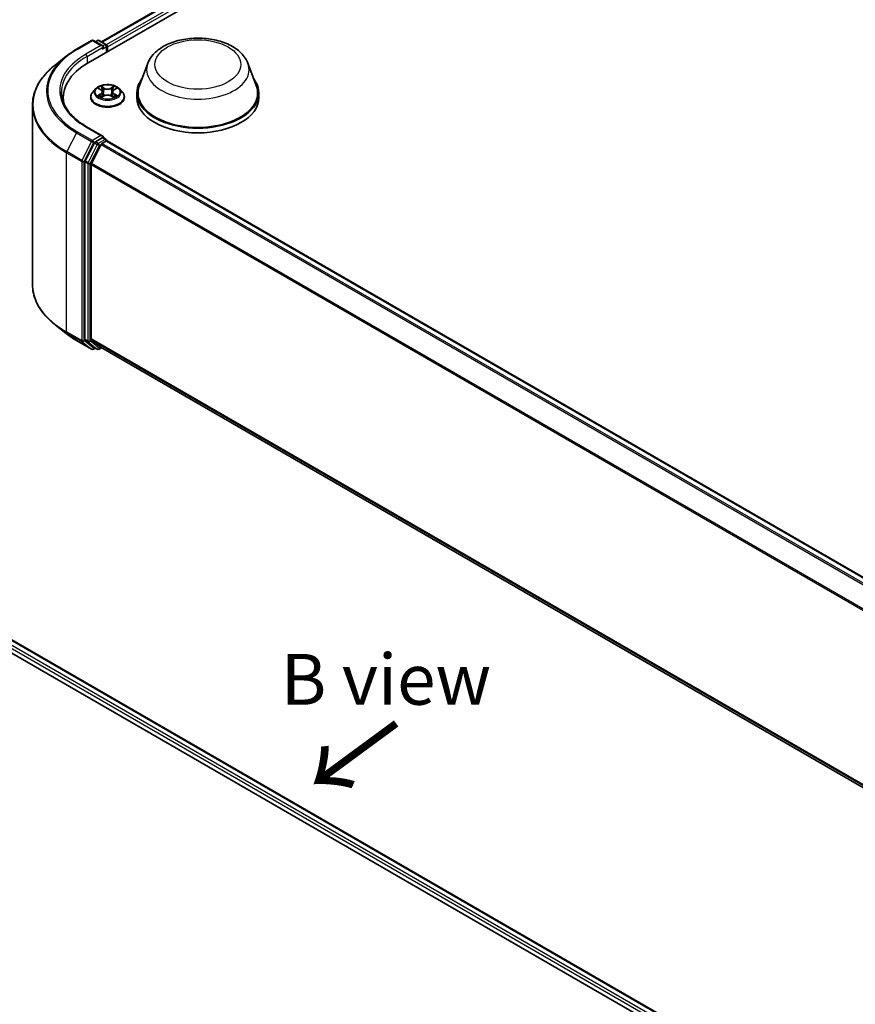
# Model space of a CAD drawing. Units: millimetres. Extents: x 0 to 5720, y 0 to 1124.
# Drawn here: x 43 to 64, y 96 to 120 of the extents above; entities that cross this region are included whole.
import ezdxf

# ---------------------------------------------------------------- set-up
doc = ezdxf.new("R2010")
doc.units = ezdxf.units.MM
for name, color, linetype, lineweight in [('Symbol (ISO)', 7, 'Continuous', 18), ('Visible (ISO)', 7, 'Continuous', 35), ('Visible Narrow (ISO)', 7, 'Continuous', 25)]:
    doc.layers.add(name, color=color, linetype=linetype, lineweight=lineweight)
doc.styles.add('Note Text (TK)', font='MS PGothic.ttf')

msp = doc.modelspace()

# ---------------------------------------------------------------- linework, layer by layer
at = {"layer": 'Visible (ISO)'}
for p, q in [((44.9324, 118.7214), (66.1456, 130.9688)), ((45.2597, 119.2351), (65.4514, 130.8927)), ((44.6423, 119.0535), (45.016, 119.2693)), ((45.2884, 119.1369), (45.0589, 119.2693)), ((45.1575, 119.2693), (45.1083, 119.2408)), ((45.2004, 119.2693), (45.368, 119.1726)), ((45.3894, 118.9852), (45.3894, 119.1354)), ((45.4071, 118.9955), (45.4071, 119.1121)), ((44.387, 118.8813), (44.1169, 118.6674)), ((46.398, 118.7102), (46.1915, 118.1609)), ((48.8609, 118.7102), (49.0674, 118.1609)), ((45.1142, 118.0809), (45.0433, 118.0019)), ((45.1837, 118.0895), (45.2444, 118.0532)), ((45.2819, 118.0033), (45.2936, 117.8942)), ((45.5324, 118.0033), (45.5207, 117.8942)), ((45.5699, 118.0532), (45.6305, 118.0895)), ((45.7001, 118.0809), (45.771, 118.0019)), ((46.1295, 117.9807), (46.1295, 117.864)), ((49.1295, 117.9807), (49.1295, 117.864)), ((44.3173, 117.7627), (44.3173, 117.864)), ((44.9928, 117.8757), (44.9928, 117.8804)), ((45.2557, 117.8731), (45.3189, 117.9083)), ((45.4954, 117.9083), (45.5586, 117.8731)), ((45.8214, 117.8757), (45.8214, 117.8804)), ((43.5601, 117.6764), (43.5601, 113.2693)), ((45.2884, 116.9206), (44.8932, 117.1488)), ((45.085, 116.7556), (44.8586, 116.3112)), ((45.2758, 116.8784), (45.1083, 116.7817)), ((45.2698, 116.735), (45.3768, 116.7968)), ((45.2959, 116.8813), (45.368, 116.8397)), ((45.3894, 116.8026), (45.3894, 116.8009)), ((45.3983, 116.7989), (70.6408, 102.2251)), ((45.2465, 116.7089), (45.0101, 116.2448)), ((44.8515, 116.2847), (44.8515, 111.9199)), ((45.0031, 111.9279), (45.0031, 116.2184)), ((44.387, 112.0644), (44.1169, 112.2783)), ((44.8586, 111.9016), (45.085, 111.7185)), ((45.0101, 111.9096), (45.2465, 111.7185)), ((44.6423, 111.8922), (45.016, 111.6764)), ((45.1083, 111.7049), (45.0589, 111.6764)), ((45.1575, 111.6764), (45.0868, 111.7173)), ((45.2004, 111.6764), (45.2597, 111.7107)), ((45.2484, 111.7172), (70.2241, 97.2975)), ((37.2228, 107.5632), (63.4868, 92.3997)), ((37.9169, 107.4871), (63.1594, 92.9133))]:
    msp.add_line(p, q, dxfattribs=at)
for centre, start, end in [((45.0375, 119.2322), 60, 120), ((45.179, 119.2322), 60, 120), ((45.3465, 119.1354), 0, 60), ((45.3465, 116.8026), 0, 60), ((45.0375, 111.7135), 240, 300), ((45.179, 111.7136), 240, 300)]:
    msp.add_arc(centre, 0.0429, start, end, dxfattribs=at)
for centre, major_axis, start_param, end_param in [((45.2455, 119.1121), (0.0606, 0), 0, 1.5707963), ((45.2758, 119.0946), (-0.0214, -0.0371), 0.7853982, 2.3561945), ((45.3768, 119.1296), (0.0214, -0.0371), 0.7853982, 2.2748289), ((46.4173, 117.864), (-2.1, 0), 5.4977871, 6.3952101), ((47.6295, 117.9807), (1.5, 0), 2.7323454, 6.6924326), ((47.6295, 117.9807), (1.4714, 0), 2.9278365, 6.4969414), ((46.4173, 117.6308), (-2.1429, 0), 6.0825558, 6.1302195), ((47.6295, 117.864), (1.5, 0), 3.1415927, 6.2831853), ((45.1083, 116.7467), (0.0214, 0.0371), 0.7853982, 1.6614562), ((45.2455, 116.8959), (0.0606, 0), 0, 1.5707963), ((45.2758, 116.9134), (0.0214, -0.0371), 0.1595481, 0.7853982), ((45.3768, 116.7618), (0.0214, 0.0371), 0, 0.7853982), ((45.2698, 116.7), (-0.0214, -0.0371), 3.9269908, 4.8030489), ((44.8819, 116.3022), (0.0214, 0.0371), 1.6614562, 2.3561945), ((45.0334, 116.2359), (-0.0214, -0.0371), 4.8030489, 5.4977871), ((44.8819, 111.9374), (-0.0214, -0.0371), 5.4977871, 6.1925254), ((45.0334, 111.9454), (-0.0214, -0.0371), 5.4977871, 6.1925254), ((45.1083, 111.7544), (-0.0214, -0.0371), 6.1925254, 6.2831853), ((45.2698, 111.7543), (-0.0214, -0.0371), 6.1925254, 6.2831853)]:
    msp.add_ellipse(centre, major_axis=major_axis, ratio=0.5773503, start_param=start_param, end_param=end_param, dxfattribs=at)
for points, knots in [([(46.398, 118.7102), (46.4284, 118.7909), (46.4755, 118.8645), (46.6036, 119.0069), (46.6892, 119.0725), (46.8916, 119.187), (47.0107, 119.2336), (47.2644, 119.3003), (47.3988, 119.3203), (47.6695, 119.3329), (47.8056, 119.3258), (48.0688, 119.2848), (48.1958, 119.251), (48.43, 119.1568), (48.5371, 119.0963), (48.7153, 118.9502), (48.7879, 118.8651), (48.8454, 118.7484), (48.8536, 118.7295), (48.8609, 118.7102)], [2.5699506, 2.5699506, 2.5699506, 2.5699506, 2.8349423, 2.8349423, 3.1517845, 3.1517845, 3.4995531, 3.4995531, 3.8465681, 3.8465681, 4.1902972, 4.1902972, 4.5353005, 4.5353005, 4.8843243, 4.8843243, 5.2205942, 5.2205942, 5.284031, 5.284031, 5.284031, 5.284031]), ([(44.387, 118.8813), (44.4025, 118.8936), (44.4183, 118.9057), (44.4505, 118.9296), (44.467, 118.9414), (44.5004, 118.9647), (44.5175, 118.9762), (44.5521, 118.9988), (44.5698, 119.01), (44.6056, 119.032), (44.6238, 119.0429), (44.6423, 119.0535)], [2.98633174, 2.98633174, 2.98633174, 2.98633174, 3.01738392, 3.01738392, 3.0484361, 3.0484361, 3.07948829, 3.07948829, 3.11054047, 3.11054047, 3.14159265, 3.14159265, 3.14159265, 3.14159265]), ([(44.1169, 118.6674), (44.0458, 118.6112), (43.9807, 118.5522), (43.8635, 118.4295), (43.8115, 118.3659), (43.7214, 118.235), (43.6834, 118.1677), (43.6222, 118.0305), (43.599, 117.9605), (43.5679, 117.8192), (43.5601, 117.7478), (43.5601, 117.6764)], [3.29685357, 3.29685357, 3.29685357, 3.29685357, 3.42288102, 3.42288102, 3.54890847, 3.54890847, 3.67493592, 3.67493592, 3.80096337, 3.80096337, 3.92699082, 3.92699082, 3.92699082, 3.92699082]), ([(44.8932, 117.1488), (44.8139, 117.1946), (44.7411, 117.2438), (44.6102, 117.3478), (44.5521, 117.4027), (44.4518, 117.5163), (44.4097, 117.5751), (44.3421, 117.6951), (44.3167, 117.7562), (44.2829, 117.8796), (44.2744, 117.9418), (44.2744, 118.004)], [1.57079633, 1.57079633, 1.57079633, 1.57079633, 1.72787596, 1.72787596, 1.88495559, 1.88495559, 2.04203522, 2.04203522, 2.19911486, 2.19911486, 2.35619449, 2.35619449, 2.35619449, 2.35619449]), ([(45.0433, 118.0019), (45.0369, 117.9948), (45.0311, 117.9874), (45.0205, 117.9722), (45.0158, 117.9644), (45.0076, 117.9484), (45.0041, 117.9402), (44.9985, 117.9235), (44.9964, 117.9149), (44.9936, 117.8978), (44.9928, 117.8891), (44.9928, 117.8804)], [3.4494242, 3.4494242, 3.4494242, 3.4494242, 3.54493753, 3.54493753, 3.64045085, 3.64045085, 3.73596417, 3.73596417, 3.83147749, 3.83147749, 3.92699082, 3.92699082, 3.92699082, 3.92699082]), ([(45.7001, 118.0809), (45.6826, 118.1005), (45.6603, 118.1176), (45.6078, 118.1472), (45.5772, 118.1593), (45.5115, 118.1771), (45.4765, 118.1827), (45.4054, 118.187), (45.3694, 118.1857), (45.2998, 118.1765), (45.2662, 118.1685), (45.2044, 118.1462), (45.1762, 118.1319), (45.138, 118.1045), (45.1251, 118.0932), (45.1142, 118.0809)], [1.2629648, 1.2629648, 1.2629648, 1.2629648, 1.5839777, 1.5839777, 1.9184063, 1.9184063, 2.2514838, 2.2514838, 2.5827972, 2.5827972, 2.9145331, 2.9145331, 3.2485111, 3.2485111, 3.4494242, 3.4494242, 3.4494242, 3.4494242]), ([(45.2819, 118.0033), (45.2814, 118.0072), (45.2805, 118.011), (45.2779, 118.0185), (45.2761, 118.0222), (45.2717, 118.0292), (45.2691, 118.0326), (45.2632, 118.0391), (45.2599, 118.0422), (45.2526, 118.048), (45.2486, 118.0507), (45.2444, 118.0532)], [0.84730152, 0.84730152, 0.84730152, 0.84730152, 0.98850982, 0.98850982, 1.12971813, 1.12971813, 1.27092643, 1.27092643, 1.41213473, 1.41213473, 1.55334303, 1.55334303, 1.55334303, 1.55334303]), ([(45.5699, 118.0532), (45.5656, 118.0507), (45.5617, 118.048), (45.5544, 118.0422), (45.5511, 118.0391), (45.5452, 118.0326), (45.5426, 118.0292), (45.5382, 118.0222), (45.5364, 118.0185), (45.5337, 118.011), (45.5328, 118.0072), (45.5324, 118.0033)], [3.15904595, 3.15904595, 3.15904595, 3.15904595, 3.30025425, 3.30025425, 3.44146255, 3.44146255, 3.58267086, 3.58267086, 3.72387916, 3.72387916, 3.86508746, 3.86508746, 3.86508746, 3.86508746]), ([(45.8214, 117.8804), (45.8214, 117.8891), (45.8207, 117.8978), (45.8179, 117.9149), (45.8157, 117.9235), (45.8101, 117.9402), (45.8067, 117.9484), (45.7985, 117.9644), (45.7938, 117.9722), (45.7832, 117.9874), (45.7774, 117.9948), (45.771, 118.0019)], [0.78539816, 0.78539816, 0.78539816, 0.78539816, 0.88091149, 0.88091149, 0.97642481, 0.97642481, 1.07193813, 1.07193813, 1.16745145, 1.16745145, 1.26296478, 1.26296478, 1.26296478, 1.26296478]), ([(44.9928, 117.8757), (44.9928, 117.8502), (44.9996, 117.8247), (45.0257, 117.7759), (45.0456, 117.7526), (45.0968, 117.7105), (45.1286, 117.6918), (45.2006, 117.6612), (45.2408, 117.6494), (45.3253, 117.6338), (45.3696, 117.6301), (45.4579, 117.6309), (45.5019, 117.6355), (45.5854, 117.6526), (45.6248, 117.6651), (45.6953, 117.697), (45.7262, 117.7164), (45.7762, 117.7605), (45.7953, 117.7851), (45.8165, 117.8322), (45.8214, 117.8539), (45.8214, 117.8757)], [3.9269908, 3.9269908, 3.9269908, 3.9269908, 4.2267014, 4.2267014, 4.5391124, 4.5391124, 4.8636054, 4.8636054, 5.1893334, 5.1893334, 5.5140838, 5.5140838, 5.8384387, 5.8384387, 6.1632728, 6.1632728, 6.4890702, 6.4890702, 6.8129852, 6.8129852, 7.0685835, 7.0685835, 7.0685835, 7.0685835]), ([(45.2112, 117.9036), (45.2138, 117.9015), (45.2166, 117.8993), (45.2226, 117.895), (45.2258, 117.8929), (45.2326, 117.8886), (45.2362, 117.8865), (45.2438, 117.8824), (45.2477, 117.8804), (45.2543, 117.8773), (45.2568, 117.8762), (45.2593, 117.8751)], [4.53490148, 4.53490148, 4.53490148, 4.53490148, 4.60505141, 4.60505141, 4.67520135, 4.67520135, 4.74535128, 4.74535128, 4.81550122, 4.81550122, 4.85637589, 4.85637589, 4.85637589, 4.85637589]), ([(45.4954, 117.9083), (45.4858, 117.9137), (45.475, 117.9181), (45.4517, 117.9247), (45.4392, 117.927), (45.4137, 117.9293), (45.4006, 117.9293), (45.3751, 117.927), (45.3626, 117.9247), (45.3392, 117.9181), (45.3284, 117.9137), (45.3189, 117.9083)], [1.5882496, 1.5882496, 1.5882496, 1.5882496, 1.8954276, 1.8954276, 2.2026055, 2.2026055, 2.5097835, 2.5097835, 2.8169614, 2.8169614, 3.1241394, 3.1241394, 3.1241394, 3.1241394]), ([(45.5549, 117.8751), (45.5575, 117.8762), (45.56, 117.8773), (45.5665, 117.8804), (45.5705, 117.8824), (45.5781, 117.8865), (45.5817, 117.8886), (45.5885, 117.8929), (45.5917, 117.895), (45.5977, 117.8993), (45.6005, 117.9015), (45.6031, 117.9036)], [6.13919839, 6.13919839, 6.13919839, 6.13919839, 6.18007307, 6.18007307, 6.250223, 6.250223, 6.32037294, 6.32037294, 6.39052288, 6.39052288, 6.46067281, 6.46067281, 6.46067281, 6.46067281]), ([(45.2758, 116.8784), (45.2796, 116.8806), (45.2838, 116.8821), (45.291, 116.8829), (45.2941, 116.8824), (45.2959, 116.8813)], [0.185147228, 0.185147228, 0.185147228, 0.185147228, 0.196528423, 0.196528423, 0.207909617, 0.207909617, 0.207909617, 0.207909617]), ([(44.1169, 112.2783), (44.0458, 112.3346), (43.9807, 112.3936), (43.8635, 112.5162), (43.8115, 112.5798), (43.7214, 112.7107), (43.6834, 112.778), (43.6222, 112.9153), (43.599, 112.9852), (43.5679, 113.1266), (43.5601, 113.198), (43.5601, 113.2693)], [1.72605724, 1.72605724, 1.72605724, 1.72605724, 1.85208469, 1.85208469, 1.97811214, 1.97811214, 2.10413959, 2.10413959, 2.23016704, 2.23016704, 2.35619449, 2.35619449, 2.35619449, 2.35619449]), ([(44.387, 112.0644), (44.4025, 112.0522), (44.4183, 112.0401), (44.4505, 112.0162), (44.467, 112.0044), (44.5004, 111.981), (44.5175, 111.9696), (44.5521, 111.9469), (44.5698, 111.9357), (44.6056, 111.9137), (44.6238, 111.9029), (44.6423, 111.8922)], [4.55712806, 4.55712806, 4.55712806, 4.55712806, 4.58818025, 4.58818025, 4.61923243, 4.61923243, 4.65028461, 4.65028461, 4.6813368, 4.6813368, 4.71238898, 4.71238898, 4.71238898, 4.71238898])]:
    msp.add_open_spline(points, degree=3, knots=knots, dxfattribs=at)
at = {"layer": 'Visible Narrow (ISO)'}
for p, q in [((45.2723, 119.2278), (65.4729, 130.8906)), ((65.5799, 130.8288), (45.3775, 119.165)), ((45.4071, 119.1121), (65.6102, 130.7763)), ((44.6637, 119.0514), (45.0375, 119.2672)), ((45.0375, 119.2672), (45.2455, 119.1471)), ((45.1208, 119.2336), (45.179, 119.2672)), ((45.179, 119.2672), (45.3465, 119.1704)), ((45.3465, 119.1704), (45.2884, 119.1369)), ((45.2455, 119.1471), (44.8718, 118.9313)), ((44.9021, 118.8788), (45.3061, 119.1121)), ((45.2758, 119.0596), (45.3768, 119.1179)), ((45.3768, 119.1179), (45.3768, 118.978)), ((44.9021, 118.8788), (44.9021, 118.7035)), ((45.1634, 118.0992), (45.2407, 118.0529)), ((45.2407, 117.9551), (45.1634, 117.9088)), ((45.3224, 118.1001), (45.2422, 118.1447)), ((45.2671, 118.1199), (45.3174, 118.0918)), ((45.3174, 118.0918), (45.3102, 117.9906)), ((45.572, 118.1447), (45.4919, 118.1001)), ((45.4968, 118.0918), (45.5472, 118.1199)), ((45.4968, 118.0918), (45.5041, 117.9906)), ((45.5735, 118.0529), (45.6509, 118.0992)), ((45.6509, 117.9088), (45.5735, 117.9551)), ((45.1972, 117.9178), (45.2459, 117.9469)), ((45.2422, 117.8633), (45.3224, 117.9079)), ((45.2459, 117.9469), (45.2509, 117.879)), ((45.4919, 117.9079), (45.572, 117.8633)), ((45.5684, 117.9469), (45.5634, 117.879)), ((45.5684, 117.9469), (45.6171, 117.9178)), ((44.6404, 117.0005), (44.404, 116.5364)), ((44.6404, 117.0005), (45.0142, 116.7848)), ((45.0375, 116.8108), (44.6637, 117.0266)), ((44.8718, 117.1467), (45.2455, 116.9309)), ((45.0142, 116.7848), (44.7778, 116.3206)), ((44.8313, 116.2942), (45.0678, 116.7583)), ((45.2455, 116.9309), (45.0375, 116.8108)), ((45.0678, 116.7583), (45.1083, 116.7817)), ((45.085, 116.7556), (45.1557, 116.7148)), ((45.179, 116.7409), (45.1083, 116.7817)), ((45.3465, 116.8376), (45.179, 116.7409)), ((45.2758, 116.8784), (45.3465, 116.8376)), ((45.3768, 116.7968), (70.6282, 102.2179)), ((44.397, 116.51), (44.7707, 116.2942)), ((44.397, 112.1029), (44.397, 116.51)), ((44.7778, 116.3206), (44.404, 116.5364)), ((45.1557, 116.7148), (44.9293, 116.2704)), ((44.9829, 116.2439), (45.2093, 116.6884)), ((45.2093, 116.6884), (45.2472, 116.7103)), ((45.2465, 116.7089), (70.487, 102.1364)), ((70.5212, 102.1561), (45.2698, 116.735)), ((44.7707, 116.2942), (44.7707, 111.8871)), ((44.8313, 111.8871), (44.8313, 116.2942)), ((44.8515, 116.2847), (44.9223, 116.2439)), ((44.9293, 116.2704), (44.8586, 116.3112)), ((44.9223, 116.2439), (44.9223, 111.8791)), ((44.9829, 111.8791), (44.9829, 116.2439)), ((45.0031, 116.2184), (70.2254, 101.6563)), ((70.2364, 101.6804), (45.0101, 116.2448)), ((44.7707, 111.8871), (44.397, 112.1029)), ((44.404, 112.0846), (44.7778, 111.8688)), ((44.6404, 111.8935), (44.404, 112.0846)), ((44.9223, 111.8791), (44.8515, 111.9199)), ((44.8586, 111.9016), (44.9293, 111.8607)), ((70.2241, 97.3666), (45.0031, 111.9279)), ((45.0101, 111.9096), (70.2241, 97.3523)), ((45.0142, 111.6777), (44.6404, 111.8935)), ((44.7778, 111.8688), (45.0142, 111.6777)), ((45.0678, 111.696), (44.8313, 111.8871)), ((44.9293, 111.8607), (45.1557, 111.6777)), ((45.2093, 111.6961), (44.9829, 111.8791)), ((45.0957, 111.7121), (45.0678, 111.696)), ((45.1557, 111.6777), (45.085, 111.7185)), ((45.2472, 111.718), (45.2093, 111.6961)), ((70.2241, 97.2977), (45.2465, 111.7185)), ((37.7582, 107.3707), (63.012, 92.7904)), ((63.0416, 92.8433), (37.7885, 107.4232)), ((37.8955, 107.485), (63.1469, 92.9061))]:
    msp.add_line(p, q, dxfattribs=at)
for centre, major_axis, ratio, start_param, end_param in [((45.0375, 119.2322), (-0.0214, 0.0371), 0.5773503, 5.4977871, 6.2831853), ((45.0375, 119.2322), (0.0214, 0.0371), 0.5773503, 0, 0.7853982), ((45.179, 119.2322), (-0.0214, 0.0371), 0.5773503, 5.4977871, 6.2831853), ((45.179, 119.2322), (0.0214, 0.0371), 0.5773503, 0, 0.7853982), ((45.3465, 119.1354), (0.0214, 0.0371), 0.5773503, 0, 0.7853982), ((45.3465, 119.1354), (0.0214, -0.0371), 0.5773503, 0.7853982, 2.3561945), ((46.4173, 118.039), (-2.4799, 0), 0.5773503, 5.4977871, 7.0685835), ((46.4173, 118.039), (-2.1857, 0), 0.5773503, 5.4977871, 7.0685835), ((44.6637, 119.0164), (-0.0214, 0.0371), 0.5773503, 5.4977871, 6.2831853), ((44.8718, 118.8963), (-0.0214, 0.0371), 0.5773503, 3.9269908, 5.4977871), ((45.3465, 119.1354), (0.0429, 0), 0.5773503, 5.4977871, 6.2831853), ((46.4173, 118.0264), (-2.5129, 0), 0.5773503, 5.6530481, 7.0685835), ((46.4173, 118.004), (-2.1429, 0), 0.5773503, 5.4977871, 6.2831853), ((47.6295, 118.5558), (1.2601, 0), 0.5773503, 2.9278365, 6.4969414), ((46.4173, 117.6988), (-2.8472, 0), 0.5773503, 5.6530481, 7.0685835), ((45.4071, 117.8932), (-0.4097, 0), 0.5773503, 5.8056187, 9.9023446), ((45.4071, 117.9934), (-0.3299, 0), 0.5773503, 5.8056187, 9.9023446), ((45.4071, 118.004), (-0.2943, 0), 0.5773503, 5.3071026, 5.6884717), ((45.4071, 117.9716), (0.2303, 0), 0.5773503, 2.1762943, 2.4206222), ((45.2407, 118.0471), (0.00367, 0.00613), 0.5873385, 0, 0.7942785), ((45.153, 118.004), (0.122, 0), 0.5773503, 5.5152404, 7.0511302), ((45.2407, 117.9492), (0.00367, -0.00613), 0.5873385, 0.8637843, 2.3473142), ((45.153, 117.9987), (0.1291, 0), 0.5773503, 5.5152404, 6.3450887), ((45.2621, 118.1174), (-0.00583, -0.00412), 0.1849737, 1.043317, 2.4384992), ((45.2797, 118.0805), (-0.00688, -0.00191), 0.2229178, 3.8515805, 5.2070037), ((45.3053, 117.9882), (-0.00688, -0.00191), 0.2228845, 3.8515738, 5.2026198), ((45.3224, 118.0942), (-0.00348, -0.00624), 0.5671862, 3.9184152, 5.401945), ((45.4071, 118.1454), (0.1291, 0), 0.5773503, 3.9444441, 5.4803339), ((45.4071, 118.1508), (-0.122, 0), 0.5773503, 0.8028515, 2.3387412), ((45.4919, 118.0942), (0.00348, -0.00624), 0.5671862, 0.8812403, 2.3647701), ((45.509, 117.9882), (-0.00688, 0.00191), 0.2228845, 4.2221582, 5.5732041), ((45.6613, 118.004), (-0.122, 0), 0.5773503, 5.5152404, 7.0511302), ((45.5346, 118.0805), (-0.00688, 0.00191), 0.2229178, 4.2177743, 5.5731974), ((45.6613, 117.9987), (-0.1291, 0), 0.5773503, 6.221282, 7.0511302), ((45.4071, 117.9716), (0.2303, 0), 0.5773503, 0.7209705, 0.9652983), ((45.5522, 118.1174), (-0.00583, 0.00412), 0.1849737, 0.7030935, 2.0982756), ((45.5735, 117.9492), (-0.00367, -0.00613), 0.5873385, 3.9358711, 5.419401), ((45.5735, 118.0471), (-0.00367, 0.00613), 0.5873385, 5.4889069, 6.2831853), ((45.4071, 118.004), (-0.2943, 0), 0.5773503, 3.7363063, 4.1176753), ((45.4071, 117.8804), (-0.4143, 0), 0.5773503, 0, 3.1415927), ((45.4071, 117.8757), (0.4143, 0), 0.5773503, 3.1415927, 6.2831853), ((45.4071, 118.004), (0.2943, 0), 0.5773503, 3.7363063, 4.1176753), ((45.2023, 117.9155), (-0.00137, -0.00701), 0.7797536, 4.5269049, 5.922087), ((45.223, 117.9006), (-0.00607, -0.00376), 0.7297361, 5.1634453, 5.7754826), ((45.3224, 117.9021), (-0.00348, 0.00624), 0.5671862, 5.5063628, 6.2831853), ((45.4071, 117.8573), (0.122, 0), 0.5773503, 0.8028515, 2.3387412), ((45.4919, 117.9021), (0.00348, 0.00624), 0.5671862, 0, 0.7768225), ((45.4071, 118.004), (0.2943, 0), 0.5773503, 5.3071026, 5.6884717), ((45.5912, 117.9006), (-0.00607, 0.00376), 0.7297361, 3.6492954, 4.2613326), ((45.6119, 117.9155), (0.00137, -0.00701), 0.7797536, 0.3610983, 1.7562804), ((46.4173, 117.6764), (-2.8571, 0), 0.5773503, 0, 0.7853982), ((44.6637, 116.9916), (-0.0214, -0.0371), 0.5773503, 3.9269908, 4.8030489), ((44.8718, 117.1117), (0.0214, 0.0371), 0.5773503, 0, 0.7853982), ((45.0375, 116.7758), (-0.0214, -0.0371), 0.5773503, 3.9269908, 4.8030489), ((45.0375, 116.7758), (-0.0382, 0.0195), 0.0739221, 0.9533753, 2.5241717), ((45.0375, 116.7758), (0.0214, -0.0371), 0.5773503, 0.7853982, 2.3561945), ((45.3465, 116.8026), (0.0214, 0.0371), 0.5773503, 0, 0.7853982), ((45.3465, 116.8026), (0.0214, -0.0371), 0.5773503, 1.0799136, 2.3561945), ((45.3465, 116.8026), (0.0429, 0), 0.5773503, 6.2130617, 6.2831853), ((44.4273, 116.5275), (0.0214, 0.0371), 0.5773503, 1.6614562, 2.3561945), ((45.179, 116.7059), (-0.0214, -0.0371), 0.5773503, 3.9269908, 4.8030489), ((45.179, 116.7059), (-0.0382, 0.0195), 0.0739221, 0.9533753, 2.5241717), ((45.179, 116.7059), (0.0214, -0.0371), 0.5773503, 0.7853982, 2.3561945), ((44.801, 116.3117), (-0.0214, -0.0371), 0.5773503, 4.8030489, 5.4977871), ((44.801, 116.3117), (-0.0429, 0), 0.5773503, 0.7853982, 2.3561945), ((44.801, 116.3117), (0.0382, -0.0195), 0.0739221, 4.094968, 5.6657643), ((44.9526, 116.2614), (-0.0214, -0.0371), 0.5773503, 4.8030489, 5.4977871), ((44.9526, 116.2614), (0.0382, -0.0195), 0.0739221, 4.094968, 5.6657643), ((44.9526, 116.2614), (-0.0429, 0), 0.5773503, 0.7853982, 2.3561945), ((46.4173, 113.2693), (-2.8571, 0), 0.5773503, 0, 0.7853982), ((46.4173, 113.2469), (2.8472, 0), 0.5773503, 3.7717299, 3.9269908), ((46.4173, 112.9193), (-2.5129, 0), 0.5773503, 0.6301372, 0.7853982), ((44.4273, 112.1204), (-0.0214, -0.0371), 0.5773503, 5.4977871, 6.1925254), ((44.6637, 111.9293), (-0.0214, -0.0371), 0.5773503, 6.1925254, 6.2831853), ((44.801, 111.9046), (0.0429, 0), 0.5773503, 3.9269908, 5.4977871), ((44.801, 111.9046), (-0.0214, -0.0371), 0.5773503, 5.4977871, 6.1925254), ((44.801, 111.9046), (-0.0269, -0.0333), 0.8131434, 0.127344, 1.6981404), ((44.9526, 111.8966), (0.0429, 0), 0.5773503, 3.9269908, 5.4977871), ((44.9526, 111.8966), (-0.0214, -0.0371), 0.5773503, 5.4977871, 6.1925254), ((44.9526, 111.8966), (-0.0269, -0.0333), 0.8131434, 0.127344, 1.6981404), ((45.0375, 111.7135), (-0.0269, -0.0333), 0.8131434, 0.127344, 1.6981404), ((45.0375, 111.7135), (-0.0214, -0.0371), 0.5773503, 6.1925254, 6.2831853), ((45.0375, 111.7135), (0.0214, -0.0371), 0.5773503, 0, 0.7853982), ((45.179, 111.7136), (-0.0269, -0.0333), 0.8131434, 0.127344, 1.6981404), ((45.179, 111.7136), (-0.0214, -0.0371), 0.5773503, 6.1925254, 6.2831853), ((45.179, 111.7136), (0.0214, -0.0371), 0.5773503, 0, 0.7853982)]:
    msp.add_ellipse(centre, major_axis=major_axis, ratio=ratio, start_param=start_param, end_param=end_param, dxfattribs=at)
for centre, major_axis in [((47.6295, 118.6805), (-1.0549, 0)), ((45.4071, 118.004), (0.3059, 0))]:
    msp.add_ellipse(centre, major_axis=major_axis, ratio=0.5773503, dxfattribs=at)
for points, knots in [([(45.1975, 118.0813), (45.1964, 118.0826), (45.1952, 118.0838), (45.1908, 118.0876), (45.1874, 118.0899), (45.1806, 118.0936), (45.1773, 118.095), (45.1705, 118.0975), (45.1669, 118.0985), (45.1634, 118.0992)], [0.001908258, 0.001908258, 0.001908258, 0.001908258, 0.005934038, 0.005934038, 0.0154285, 0.0154285, 0.023744988, 0.023744988, 0.032394303, 0.032394303, 0.032394303, 0.032394303]), ([(45.1634, 118.0992), (45.1666, 118.098), (45.1698, 118.0966), (45.1761, 118.0937), (45.1792, 118.0922), (45.1827, 118.0902), (45.1832, 118.0898), (45.1837, 118.0895)], [-0.032394303, -0.032394303, -0.032394303, -0.032394303, -0.023744988, -0.023744988, -0.0154285, -0.0154285, -0.013913302, -0.013913302, -0.013913302, -0.013913302]), ([(45.2671, 118.1199), (45.2647, 118.1222), (45.2625, 118.1245), (45.2567, 118.1305), (45.2533, 118.134), (45.2474, 118.14), (45.2448, 118.1425), (45.2422, 118.1447)], [-0.032055974, -0.032055974, -0.032055974, -0.032055974, -0.02365019, -0.02365019, -0.010200936, -0.010200936, 0.000338329, 0.000338329, 0.000338329, 0.000338329]), ([(45.2422, 118.1447), (45.2438, 118.1423), (45.2454, 118.1394), (45.2493, 118.1323), (45.2515, 118.1279), (45.2559, 118.1203), (45.2577, 118.1173), (45.2598, 118.1144)], [-0.000338329, -0.000338329, -0.000338329, -0.000338329, 0.010200936, 0.010200936, 0.02365019, 0.02365019, 0.032055974, 0.032055974, 0.032055974, 0.032055974]), ([(45.2598, 118.1144), (45.2634, 118.1094), (45.2667, 118.1041), (45.2721, 118.0928), (45.2744, 118.0869), (45.276, 118.0809)], [-0.028982846, -0.028982846, -0.028982846, -0.028982846, -0.014585063, -0.014585063, 0, 0, 0, 0]), ([(45.2846, 118.0829), (45.2828, 118.0895), (45.2804, 118.096), (45.2744, 118.1084), (45.2709, 118.1144), (45.2671, 118.1199)], [0, 0, 0, 0, 0.014585063, 0.014585063, 0.028982846, 0.028982846, 0.028982846, 0.028982846]), ([(45.276, 118.0809), (45.2803, 118.0656), (45.2846, 118.0502), (45.2931, 118.0194), (45.2974, 118.004), (45.3017, 117.9886)], [-0.068779854, -0.068779854, -0.068779854, -0.068779854, -0.034389927, -0.034389927, 0, 0, 0, 0]), ([(45.3102, 117.9906), (45.3059, 118.006), (45.3017, 118.0214), (45.2932, 118.0522), (45.2889, 118.0676), (45.2846, 118.0829)], [0, 0, 0, 0, 0.034389927, 0.034389927, 0.068779854, 0.068779854, 0.068779854, 0.068779854]), ([(45.3017, 117.9886), (45.3078, 117.9667), (45.3148, 117.9451), (45.3243, 117.9202), (45.3258, 117.9164), (45.3273, 117.9126)], [-0.098241255, -0.098241255, -0.098241255, -0.098241255, -0.049120627, -0.049120627, -0.040233478, -0.040233478, -0.040233478, -0.040233478]), ([(45.3341, 117.9156), (45.3327, 117.9192), (45.3314, 117.9228), (45.3225, 117.9474), (45.3159, 117.9689), (45.3102, 117.9906)], [0.040586257, 0.040586257, 0.040586257, 0.040586257, 0.049120627, 0.049120627, 0.098241255, 0.098241255, 0.098241255, 0.098241255]), ([(45.5041, 117.9906), (45.4983, 117.9689), (45.4917, 117.9474), (45.4829, 117.9228), (45.4815, 117.9192), (45.4802, 117.9156)], [0, 0, 0, 0, 0.049120627, 0.049120627, 0.057654997, 0.057654997, 0.057654997, 0.057654997]), ([(45.487, 117.9126), (45.4885, 117.9164), (45.49, 117.9202), (45.4995, 117.9451), (45.5065, 117.9667), (45.5126, 117.9886)], [-0.058007777, -0.058007777, -0.058007777, -0.058007777, -0.049120627, -0.049120627, 0, 0, 0, 0]), ([(45.5296, 118.0829), (45.5254, 118.0676), (45.5211, 118.0522), (45.5126, 118.0214), (45.5083, 118.006), (45.5041, 117.9906)], [0, 0, 0, 0, 0.034389927, 0.034389927, 0.068779854, 0.068779854, 0.068779854, 0.068779854]), ([(45.5126, 117.9886), (45.5169, 118.004), (45.5211, 118.0194), (45.5297, 118.0502), (45.534, 118.0656), (45.5382, 118.0809)], [-0.068779854, -0.068779854, -0.068779854, -0.068779854, -0.034389927, -0.034389927, 0, 0, 0, 0]), ([(45.5472, 118.1199), (45.5433, 118.1143), (45.5398, 118.1084), (45.5339, 118.0959), (45.5314, 118.0894), (45.5296, 118.0829)], [0, 0, 0, 0, 0.014491423, 0.014491423, 0.028982846, 0.028982846, 0.028982846, 0.028982846]), ([(45.5382, 118.0809), (45.5399, 118.0868), (45.5421, 118.0927), (45.5476, 118.104), (45.5508, 118.1094), (45.5544, 118.1144)], [-0.028982846, -0.028982846, -0.028982846, -0.028982846, -0.014491423, -0.014491423, 0, 0, 0, 0]), ([(45.572, 118.1447), (45.5699, 118.1429), (45.5678, 118.1409), (45.5636, 118.1368), (45.5615, 118.1346), (45.557, 118.13), (45.5546, 118.1274), (45.5505, 118.1231), (45.5489, 118.1215), (45.5472, 118.1199)], [-0.032394303, -0.032394303, -0.032394303, -0.032394303, -0.023744988, -0.023744988, -0.0154285, -0.0154285, -0.005934038, -0.005934038, 0, 0, 0, 0]), ([(45.5544, 118.1144), (45.5559, 118.1165), (45.5573, 118.1186), (45.5605, 118.124), (45.5623, 118.1272), (45.5654, 118.133), (45.5667, 118.1355), (45.5694, 118.1404), (45.5707, 118.1427), (45.572, 118.1447)], [0, 0, 0, 0, 0.005934038, 0.005934038, 0.0154285, 0.0154285, 0.023744988, 0.023744988, 0.032394303, 0.032394303, 0.032394303, 0.032394303]), ([(45.6509, 118.0992), (45.6466, 118.0983), (45.6422, 118.097), (45.6326, 118.0932), (45.6275, 118.0905), (45.6207, 118.0852), (45.6186, 118.0833), (45.6167, 118.0813)], [-0.000338329, -0.000338329, -0.000338329, -0.000338329, 0.010200936, 0.010200936, 0.02365019, 0.02365019, 0.030147716, 0.030147716, 0.030147716, 0.030147716]), ([(45.6306, 118.0895), (45.6333, 118.0912), (45.6362, 118.0927), (45.643, 118.096), (45.647, 118.0977), (45.6509, 118.0992)], [-0.018142672, -0.018142672, -0.018142672, -0.018142672, -0.010200936, -0.010200936, 0.000338329, 0.000338329, 0.000338329, 0.000338329]), ([(45.1972, 117.9178), (45.1948, 117.9174), (45.1922, 117.9169), (45.1849, 117.9153), (45.1801, 117.9142), (45.1712, 117.9116), (45.1673, 117.9103), (45.1634, 117.9088)], [-0.032055974, -0.032055974, -0.032055974, -0.032055974, -0.02365019, -0.02365019, -0.010200936, -0.010200936, 0.000338329, 0.000338329, 0.000338329, 0.000338329]), ([(45.1634, 117.9088), (45.1677, 117.9097), (45.172, 117.9103), (45.1816, 117.9109), (45.1868, 117.9108), (45.1943, 117.9101), (45.1969, 117.9097), (45.1991, 117.9093)], [-0.000338329, -0.000338329, -0.000338329, -0.000338329, 0.010200936, 0.010200936, 0.02365019, 0.02365019, 0.032055974, 0.032055974, 0.032055974, 0.032055974]), ([(45.2179, 117.903), (45.2154, 117.907), (45.2123, 117.9103), (45.2053, 117.9153), (45.2014, 117.917), (45.1972, 117.9178)], [0, 0, 0, 0, 0.014585063, 0.014585063, 0.028982846, 0.028982846, 0.028982846, 0.028982846]), ([(45.1991, 117.9093), (45.2029, 117.9086), (45.2064, 117.9071), (45.2101, 117.9045), (45.2106, 117.904), (45.2112, 117.9036)], [-0.028982846, -0.028982846, -0.028982846, -0.028982846, -0.014585063, -0.014585063, -0.012042017, -0.012042017, -0.012042017, -0.012042017]), ([(45.2581, 117.8744), (45.2573, 117.8745), (45.2565, 117.8745), (45.2537, 117.8742), (45.252, 117.8735), (45.2489, 117.8714), (45.2475, 117.8702), (45.2449, 117.8671), (45.2435, 117.8653), (45.2422, 117.8633)], [0.002440164, 0.002440164, 0.002440164, 0.002440164, 0.005934038, 0.005934038, 0.0154285, 0.0154285, 0.023744988, 0.023744988, 0.032394303, 0.032394303, 0.032394303, 0.032394303]), ([(45.2422, 117.8633), (45.2443, 117.8651), (45.2465, 117.8669), (45.2507, 117.87), (45.2527, 117.8714), (45.2551, 117.8728), (45.2554, 117.873), (45.2557, 117.8731)], [-0.032394303, -0.032394303, -0.032394303, -0.032394303, -0.023744988, -0.023744988, -0.0154285, -0.0154285, -0.014299664, -0.014299664, -0.014299664, -0.014299664]), ([(45.572, 117.8633), (45.5704, 117.8658), (45.5688, 117.8679), (45.565, 117.8719), (45.5627, 117.8734), (45.5589, 117.8744), (45.5576, 117.8745), (45.5562, 117.8744)], [-0.000338329, -0.000338329, -0.000338329, -0.000338329, 0.010200936, 0.010200936, 0.02365019, 0.02365019, 0.02961581, 0.02961581, 0.02961581, 0.02961581]), ([(45.5586, 117.8731), (45.5605, 117.872), (45.5624, 117.8708), (45.5669, 117.8676), (45.5695, 117.8655), (45.572, 117.8633)], [-0.01775631, -0.01775631, -0.01775631, -0.01775631, -0.010200936, -0.010200936, 0.000338329, 0.000338329, 0.000338329, 0.000338329]), ([(45.6171, 117.9178), (45.6128, 117.917), (45.6089, 117.9153), (45.6019, 117.9103), (45.5988, 117.907), (45.5964, 117.903)], [0, 0, 0, 0, 0.014491423, 0.014491423, 0.028982846, 0.028982846, 0.028982846, 0.028982846]), ([(45.6031, 117.9036), (45.6036, 117.904), (45.6041, 117.9044), (45.6078, 117.9071), (45.6113, 117.9086), (45.6151, 117.9093)], [-0.016940829, -0.016940829, -0.016940829, -0.016940829, -0.014491423, -0.014491423, 0, 0, 0, 0]), ([(45.6151, 117.9093), (45.6167, 117.9096), (45.6185, 117.9099), (45.6235, 117.9105), (45.6269, 117.9107), (45.6336, 117.9108), (45.6369, 117.9107), (45.6438, 117.9101), (45.6474, 117.9096), (45.6509, 117.9088)], [0, 0, 0, 0, 0.005934038, 0.005934038, 0.0154285, 0.0154285, 0.023744988, 0.023744988, 0.032394303, 0.032394303, 0.032394303, 0.032394303]), ([(45.6509, 117.9088), (45.6477, 117.91), (45.6444, 117.9111), (45.6381, 117.913), (45.6351, 117.9139), (45.6288, 117.9154), (45.6255, 117.9162), (45.6206, 117.9171), (45.6187, 117.9175), (45.6171, 117.9178)], [-0.032394303, -0.032394303, -0.032394303, -0.032394303, -0.023744988, -0.023744988, -0.0154285, -0.0154285, -0.005934038, -0.005934038, 0, 0, 0, 0])]:
    msp.add_open_spline(points, degree=3, knots=knots, dxfattribs=at)
for points in [[(45.223, 117.8947), (45.2213, 117.8975), (45.2196, 117.9002), (45.2179, 117.903)], [(45.5964, 117.903), (45.5947, 117.9002), (45.593, 117.8975), (45.5913, 117.8947)]]:
    msp.add_open_spline(points, degree=3, dxfattribs=at)

# ---------------------------------------------------------------- texts
at = {"layer": 'Symbol (ISO)', "color": 7, "insert": (52.2571, 103.5563), "char_height": 1.25, "attachment_point": 5, "line_spacing_factor": 1.5, "style": 'Note Text (TK)'}
msp.add_mtext('\\fＭＳ Ｐゴシック|b0|i0;B view', dxfattribs=at)
at = {"layer": 'Symbol (ISO)', "color": 7, "insert": (52.5745, 102.5644), "char_height": 2, "attachment_point": 4, "rotation": 216.3, "line_spacing_factor": 1.5, "style": 'Note Text (TK)'}
msp.add_mtext('\\fMS PGothic|b0|i0;{\\H2.0000;→}', dxfattribs=at)

doc.saveas('drawing.dxf')
